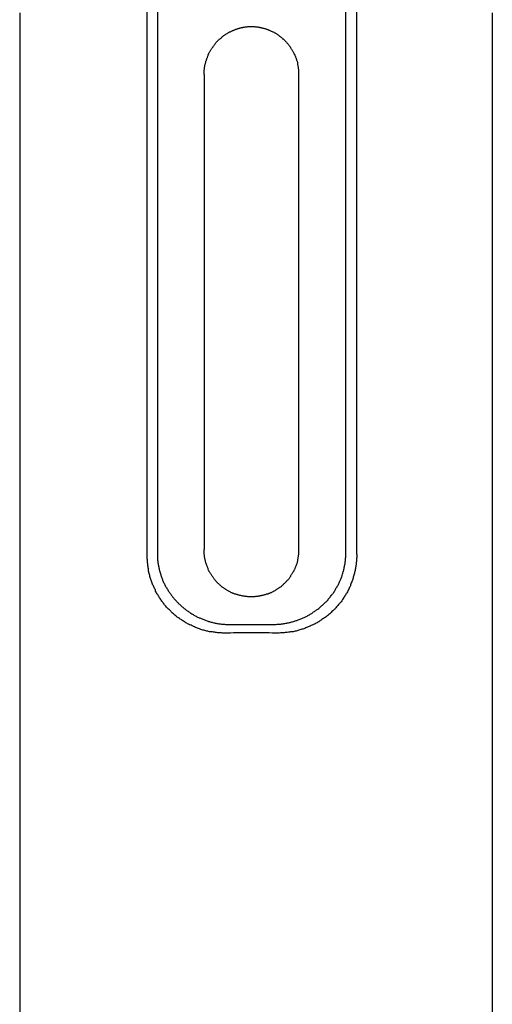
# Model space of a CAD drawing. Units: inches. Extents: x -84 to 88, y -6 to 113.
# Drawn here: x 5 to 15, y 29 to 49 of the extents above; entities that cross this region are included whole.
import ezdxf

# ---------------------------------------------------------------- set-up
doc = ezdxf.new("R2010")
doc.units = ezdxf.units.IN
doc.header["$MEASUREMENT"] = 0

# ---------------------------------------------------------------- blocks, each defined once
blk = doc.blocks.new('PeakFlow C front')
for p, q in [((6.754, 39.255), (6.754, 51.191)), ((6.976, 51.218), (6.976, 39.268)), ((10.945, 39.268), (10.945, 51.224)), ((11.174, 39.262), (11.174, 51.224)), ((4.069, 50.679), (4.069, 3.73)), ((14.034, 3.73), (14.034, 50.679)), ((8.416, 50.229), (8.429, 50.235)), ((8.429, 50.235), (8.442, 50.242)), ((8.442, 50.242), (8.449, 50.249)), ((8.449, 50.249), (8.463, 50.256)), ((8.463, 50.256), (8.469, 50.262)), ((8.469, 50.262), (8.483, 50.269)), ((8.483, 50.269), (8.49, 50.276)), ((8.49, 50.276), (8.503, 50.282)), ((8.503, 50.282), (8.516, 50.282)), ((8.516, 50.282), (8.523, 50.289)), ((8.523, 50.289), (8.537, 50.296)), ((8.537, 50.296), (8.55, 50.303)), ((8.55, 50.303), (8.557, 50.309)), ((8.557, 50.309), (8.57, 50.309)), ((8.57, 50.309), (8.584, 50.316)), ((8.584, 50.316), (8.59, 50.323)), ((8.59, 50.323), (8.604, 50.323)), ((8.604, 50.323), (8.617, 50.33)), ((8.617, 50.33), (8.624, 50.336)), ((8.624, 50.336), (8.638, 50.336)), ((8.638, 50.336), (8.651, 50.343)), ((8.651, 50.343), (8.664, 50.343)), ((8.664, 50.343), (8.671, 50.35)), ((8.671, 50.35), (8.685, 50.35)), ((8.685, 50.35), (8.698, 50.356)), ((8.698, 50.356), (8.712, 50.356)), ((8.712, 50.356), (8.718, 50.363)), ((8.718, 50.363), (8.732, 50.363)), ((8.732, 50.363), (8.745, 50.37)), ((8.745, 50.37), (8.759, 50.37)), ((8.759, 50.37), (8.772, 50.37)), ((8.772, 50.37), (8.779, 50.377)), ((8.779, 50.377), (8.792, 50.377)), ((8.792, 50.377), (8.806, 50.377)), ((8.806, 50.377), (8.819, 50.383)), ((8.819, 50.383), (8.833, 50.383)), ((8.833, 50.383), (8.839, 50.383)), ((8.839, 50.383), (8.853, 50.383)), ((8.853, 50.383), (8.866, 50.383)), ((8.866, 50.383), (8.88, 50.39)), ((8.88, 50.39), (8.893, 50.39)), ((8.893, 50.39), (8.9, 50.39)), ((8.9, 50.39), (8.913, 50.39)), ((8.913, 50.39), (8.927, 50.39)), ((8.927, 50.39), (8.94, 50.39)), ((8.94, 50.39), (8.954, 50.39)), ((8.954, 50.39), (8.967, 50.39)), ((8.967, 50.39), (8.974, 50.39)), ((8.974, 50.39), (8.987, 50.39)), ((8.987, 50.39), (9.001, 50.39)), ((9.001, 50.39), (9.014, 50.39)), ((9.014, 50.39), (9.028, 50.39)), ((9.028, 50.39), (9.041, 50.383)), ((9.041, 50.383), (9.048, 50.383)), ((9.048, 50.383), (9.061, 50.383)), ((9.061, 50.383), (9.075, 50.383)), ((9.075, 50.383), (9.088, 50.383)), ((9.088, 50.383), (9.102, 50.377)), ((9.102, 50.377), (9.109, 50.377)), ((9.109, 50.377), (9.122, 50.377)), ((9.122, 50.377), (9.135, 50.37)), ((9.135, 50.37), (9.149, 50.37)), ((9.149, 50.37), (9.162, 50.37)), ((9.162, 50.37), (9.169, 50.363)), ((9.169, 50.363), (9.183, 50.363)), ((9.183, 50.363), (9.196, 50.356)), ((9.196, 50.356), (9.209, 50.356)), ((9.209, 50.356), (9.216, 50.356)), ((9.216, 50.356), (9.23, 50.35)), ((9.23, 50.35), (9.243, 50.35)), ((9.243, 50.35), (9.257, 50.343)), ((9.257, 50.343), (9.263, 50.336)), ((9.263, 50.336), (9.277, 50.336)), ((9.277, 50.336), (9.29, 50.33)), ((9.29, 50.33), (9.304, 50.33)), ((9.304, 50.33), (9.31, 50.323)), ((9.31, 50.323), (9.324, 50.316)), ((9.324, 50.316), (9.337, 50.316)), ((9.337, 50.316), (9.344, 50.309)), ((9.344, 50.309), (9.357, 50.303)), ((9.357, 50.303), (9.371, 50.296)), ((9.371, 50.296), (9.378, 50.296)), ((9.378, 50.296), (9.391, 50.289)), ((9.391, 50.289), (9.405, 50.282)), ((9.405, 50.282), (9.411, 50.276)), ((9.411, 50.276), (9.425, 50.269)), ((9.425, 50.269), (9.431, 50.262)), ((9.431, 50.262), (9.445, 50.256)), ((9.445, 50.256), (9.458, 50.256)), ((9.458, 50.256), (9.465, 50.249)), ((9.465, 50.249), (9.479, 50.242)), ((9.479, 50.242), (9.485, 50.235)), ((9.485, 50.235), (9.499, 50.229)), ((8.18, 50.02), (8.187, 50.027)), ((8.187, 50.027), (8.2, 50.034)), ((8.2, 50.034), (8.207, 50.047)), ((8.207, 50.047), (8.214, 50.054)), ((8.214, 50.054), (8.22, 50.067)), ((8.22, 50.067), (8.227, 50.074)), ((8.227, 50.074), (8.241, 50.081)), ((8.241, 50.081), (8.247, 50.094)), ((8.247, 50.094), (8.254, 50.101)), ((8.254, 50.101), (8.267, 50.108)), ((8.267, 50.108), (8.274, 50.114)), ((8.274, 50.114), (8.281, 50.128)), ((8.281, 50.128), (8.294, 50.134)), ((8.294, 50.134), (8.301, 50.141)), ((8.301, 50.141), (8.308, 50.148)), ((8.308, 50.148), (8.321, 50.155)), ((8.321, 50.155), (8.328, 50.168)), ((8.328, 50.168), (8.342, 50.175)), ((8.342, 50.175), (8.348, 50.182)), ((8.348, 50.182), (8.355, 50.188)), ((8.355, 50.188), (8.368, 50.195)), ((8.368, 50.195), (8.375, 50.202)), ((8.375, 50.202), (8.389, 50.208)), ((8.389, 50.208), (8.395, 50.215)), ((8.395, 50.215), (8.409, 50.222)), ((8.409, 50.222), (8.416, 50.229)), ((9.499, 50.229), (9.505, 50.222)), ((9.505, 50.222), (9.519, 50.215)), ((9.519, 50.215), (9.526, 50.208)), ((9.526, 50.208), (9.539, 50.195)), ((9.539, 50.195), (9.546, 50.188)), ((9.546, 50.188), (9.559, 50.182)), ((9.559, 50.182), (9.566, 50.175)), ((9.566, 50.175), (9.58, 50.168)), ((9.58, 50.168), (9.586, 50.161)), ((9.586, 50.161), (9.593, 50.155)), ((9.593, 50.155), (9.606, 50.148)), ((9.606, 50.148), (9.613, 50.134)), ((9.613, 50.134), (9.627, 50.128)), ((9.627, 50.128), (9.633, 50.121)), ((9.633, 50.121), (9.64, 50.114)), ((9.64, 50.114), (9.654, 50.101)), ((9.654, 50.101), (9.66, 50.094)), ((9.66, 50.094), (9.667, 50.087)), ((9.667, 50.087), (9.674, 50.074)), ((9.674, 50.074), (9.687, 50.067)), ((9.687, 50.067), (9.694, 50.06)), ((9.694, 50.06), (9.701, 50.047)), ((9.701, 50.047), (9.707, 50.04)), ((9.707, 50.04), (9.714, 50.034)), ((9.714, 50.034), (9.728, 50.02)), ((8.052, 49.811), (8.059, 49.818)), ((8.059, 49.832), (8.066, 49.845)), ((8.059, 49.818), (8.059, 49.832)), ((8.066, 49.845), (8.072, 49.852)), ((8.072, 49.852), (8.079, 49.865)), ((8.079, 49.865), (8.086, 49.872)), ((8.086, 49.872), (8.093, 49.885)), ((8.093, 49.885), (8.099, 49.899)), ((8.099, 49.899), (8.106, 49.906)), ((8.106, 49.906), (8.113, 49.919)), ((8.113, 49.919), (8.119, 49.926)), ((8.119, 49.926), (8.126, 49.939)), ((8.126, 49.939), (8.133, 49.946)), ((8.133, 49.946), (8.14, 49.96)), ((8.14, 49.96), (8.146, 49.966)), ((8.146, 49.966), (8.153, 49.98)), ((8.153, 49.98), (8.16, 49.986)), ((8.16, 49.986), (8.167, 50)), ((8.167, 50), (8.173, 50.007)), ((8.173, 50.007), (8.18, 50.02)), ((9.728, 50.02), (9.734, 50.013)), ((9.734, 50.013), (9.741, 50)), ((9.741, 50), (9.748, 49.993)), ((9.748, 49.993), (9.754, 49.98)), ((9.754, 49.98), (9.761, 49.973)), ((9.761, 49.973), (9.768, 49.96)), ((9.768, 49.96), (9.775, 49.953)), ((9.775, 49.953), (9.781, 49.939)), ((9.781, 49.939), (9.788, 49.933)), ((9.788, 49.933), (9.795, 49.919)), ((9.795, 49.919), (9.802, 49.912)), ((9.802, 49.912), (9.808, 49.899)), ((9.808, 49.899), (9.815, 49.892)), ((9.815, 49.892), (9.822, 49.879)), ((9.822, 49.879), (9.828, 49.865)), ((9.828, 49.865), (9.835, 49.859)), ((9.835, 49.859), (9.842, 49.845)), ((9.842, 49.845), (9.849, 49.832)), ((9.849, 49.832), (9.849, 49.825)), ((9.849, 49.825), (9.855, 49.811)), ((7.978, 49.596), (7.985, 49.61)), ((7.985, 49.623), (7.992, 49.637)), ((7.985, 49.61), (7.985, 49.623)), ((7.992, 49.657), (7.998, 49.67)), ((7.992, 49.65), (7.992, 49.657)), ((7.992, 49.637), (7.992, 49.65)), ((7.998, 49.67), (8.005, 49.684)), ((8.005, 49.697), (8.012, 49.704)), ((8.005, 49.684), (8.005, 49.697)), ((8.012, 49.717), (8.019, 49.731)), ((8.012, 49.704), (8.012, 49.717)), ((8.019, 49.731), (8.025, 49.737)), ((8.025, 49.751), (8.032, 49.764)), ((8.025, 49.737), (8.025, 49.751)), ((8.032, 49.764), (8.039, 49.778)), ((8.039, 49.785), (8.045, 49.798)), ((8.039, 49.778), (8.039, 49.785)), ((8.045, 49.798), (8.052, 49.811)), ((9.855, 49.811), (9.862, 49.805)), ((9.862, 49.805), (9.869, 49.791)), ((9.869, 49.791), (9.869, 49.778)), ((9.869, 49.778), (9.876, 49.764)), ((9.876, 49.764), (9.882, 49.758)), ((9.882, 49.758), (9.882, 49.744)), ((9.882, 49.744), (9.889, 49.731)), ((9.889, 49.731), (9.896, 49.724)), ((9.896, 49.724), (9.896, 49.711)), ((9.896, 49.711), (9.902, 49.697)), ((9.902, 49.697), (9.902, 49.684)), ((9.902, 49.684), (9.909, 49.677)), ((9.909, 49.677), (9.916, 49.663)), ((9.916, 49.663), (9.916, 49.65)), ((9.916, 49.65), (9.923, 49.637)), ((9.923, 49.637), (9.923, 49.63)), ((9.923, 49.63), (9.923, 49.616)), ((9.923, 49.616), (9.929, 49.603)), ((7.958, 49.475), (7.965, 49.489)), ((7.958, 49.468), (7.958, 49.475)), ((7.958, 49.455), (7.958, 49.468)), ((7.958, 49.441), (7.958, 49.455)), ((7.958, 49.428), (7.958, 49.441)), ((7.958, 49.415), (7.958, 49.428)), ((7.958, 49.401), (7.958, 49.415)), ((7.958, 49.394), (7.958, 49.401)), ((7.965, 49.536), (7.971, 49.549)), ((7.965, 49.529), (7.965, 49.536)), ((7.965, 49.515), (7.965, 49.529)), ((7.965, 49.502), (7.965, 49.515)), ((7.965, 49.489), (7.965, 49.502)), ((7.971, 49.576), (7.978, 49.589)), ((7.971, 49.563), (7.971, 49.576)), ((7.971, 49.549), (7.971, 49.563)), ((7.978, 49.589), (7.978, 49.596)), ((9.929, 49.603), (9.929, 49.589)), ((9.929, 49.589), (9.936, 49.576)), ((9.936, 49.576), (9.936, 49.569)), ((9.936, 49.569), (9.936, 49.556)), ((9.936, 49.556), (9.943, 49.542)), ((9.943, 49.542), (9.943, 49.529)), ((9.943, 49.529), (9.943, 49.515)), ((9.943, 49.515), (9.943, 49.509)), ((9.943, 49.509), (9.95, 49.495)), ((9.95, 49.495), (9.95, 49.482)), ((9.95, 49.482), (9.95, 49.468)), ((9.95, 49.468), (9.95, 49.455)), ((9.95, 49.455), (9.95, 49.448)), ((9.95, 49.448), (9.95, 49.435)), ((9.95, 49.435), (9.95, 49.421)), ((9.95, 49.421), (9.95, 49.408)), ((9.95, 49.408), (9.95, 49.394)), ((7.951, 49.381), (7.958, 49.381)), ((7.958, 49.381), (7.958, 49.394)), ((7.958, 49.381), (7.958, 39.363)), ((9.95, 49.394), (9.95, 49.381)), ((9.95, 49.381), (9.95, 39.363)), ((6.754, 39.235), (6.754, 39.255)), ((6.754, 39.214), (6.754, 39.235)), ((6.976, 39.268), (6.976, 39.248)), ((6.976, 39.248), (6.976, 39.228)), ((7.958, 39.349), (7.958, 39.363)), ((7.958, 39.336), (7.958, 39.349)), ((7.958, 39.322), (7.958, 39.336)), ((7.958, 39.315), (7.958, 39.322)), ((7.958, 39.302), (7.958, 39.315)), ((7.958, 39.289), (7.958, 39.302)), ((7.958, 39.275), (7.958, 39.289)), ((7.958, 39.262), (7.958, 39.275)), ((7.965, 39.248), (7.958, 39.262)), ((7.965, 39.241), (7.965, 39.248)), ((7.965, 39.228), (7.965, 39.241)), ((9.95, 39.255), (9.943, 39.241)), ((9.943, 39.241), (9.943, 39.228)), ((9.95, 39.363), (9.95, 39.349)), ((9.95, 39.349), (9.95, 39.336)), ((9.95, 39.336), (9.95, 39.329)), ((9.95, 39.329), (9.95, 39.315)), ((9.95, 39.315), (9.95, 39.302)), ((9.95, 39.302), (9.95, 39.289)), ((9.95, 39.289), (9.95, 39.275)), ((9.95, 39.275), (9.95, 39.268)), ((9.95, 39.268), (9.95, 39.255)), ((10.945, 39.255), (10.945, 39.268)), ((10.945, 39.235), (10.945, 39.255)), ((10.945, 39.214), (10.945, 39.235)), ((11.174, 39.262), (11.174, 39.241)), ((11.174, 39.241), (11.174, 39.214)), ((6.754, 39.194), (6.754, 39.214)), ((6.754, 39.167), (6.754, 39.194)), ((6.76, 39.147), (6.754, 39.167)), ((6.76, 39.127), (6.76, 39.147)), ((6.76, 39.107), (6.76, 39.127)), ((6.76, 39.087), (6.76, 39.107)), ((6.767, 39.066), (6.76, 39.087)), ((6.767, 39.046), (6.767, 39.066)), ((6.767, 39.019), (6.767, 39.046)), ((6.976, 39.228), (6.976, 39.214)), ((6.976, 39.214), (6.976, 39.194)), ((6.976, 39.194), (6.976, 39.174)), ((6.976, 39.174), (6.976, 39.161)), ((6.976, 39.161), (6.976, 39.14)), ((6.976, 39.14), (6.982, 39.12)), ((6.982, 39.12), (6.982, 39.1)), ((6.982, 39.1), (6.982, 39.087)), ((6.982, 39.087), (6.989, 39.066)), ((6.989, 39.066), (6.989, 39.046)), ((6.989, 39.046), (6.996, 39.033)), ((6.996, 39.033), (6.996, 39.013)), ((7.965, 39.214), (7.965, 39.228)), ((7.965, 39.201), (7.965, 39.214)), ((7.971, 39.188), (7.965, 39.201)), ((7.971, 39.181), (7.971, 39.188)), ((7.971, 39.167), (7.971, 39.181)), ((7.978, 39.154), (7.971, 39.167)), ((7.978, 39.14), (7.978, 39.154)), ((7.985, 39.127), (7.978, 39.14)), ((7.985, 39.12), (7.985, 39.127)), ((7.985, 39.107), (7.985, 39.12)), ((7.992, 39.093), (7.985, 39.107)), ((7.992, 39.08), (7.992, 39.093)), ((7.998, 39.073), (7.992, 39.08)), ((8.005, 39.06), (7.998, 39.073)), ((8.005, 39.046), (8.005, 39.06)), ((8.012, 39.04), (8.005, 39.046)), ((8.012, 39.026), (8.012, 39.04)), ((8.019, 39.013), (8.012, 39.026)), ((9.896, 39.026), (9.889, 39.013)), ((9.902, 39.053), (9.896, 39.04)), ((9.896, 39.04), (9.896, 39.026)), ((9.909, 39.073), (9.902, 39.06)), ((9.902, 39.06), (9.902, 39.053)), ((9.916, 39.087), (9.909, 39.073)), ((9.923, 39.12), (9.916, 39.107)), ((9.916, 39.107), (9.916, 39.093)), ((9.916, 39.093), (9.916, 39.087)), ((9.929, 39.147), (9.923, 39.134)), ((9.923, 39.134), (9.923, 39.12)), ((9.936, 39.167), (9.929, 39.154)), ((9.929, 39.154), (9.929, 39.147)), ((9.943, 39.208), (9.936, 39.194)), ((9.936, 39.194), (9.936, 39.181)), ((9.936, 39.181), (9.936, 39.167)), ((9.943, 39.228), (9.943, 39.214)), ((9.943, 39.214), (9.943, 39.208)), ((10.918, 39.019), (10.925, 39.04)), ((10.925, 39.053), (10.932, 39.073)), ((10.925, 39.04), (10.925, 39.053)), ((10.932, 39.107), (10.939, 39.127)), ((10.932, 39.093), (10.932, 39.107)), ((10.932, 39.073), (10.932, 39.093)), ((10.939, 39.181), (10.945, 39.201)), ((10.939, 39.161), (10.939, 39.181)), ((10.939, 39.147), (10.939, 39.161)), ((10.939, 39.127), (10.939, 39.147)), ((10.945, 39.201), (10.945, 39.214)), ((11.161, 39.046), (11.154, 39.026)), ((11.154, 39.026), (11.154, 39.006)), ((11.167, 39.114), (11.161, 39.093)), ((11.161, 39.093), (11.161, 39.066)), ((11.161, 39.066), (11.161, 39.046)), ((11.174, 39.194), (11.167, 39.174)), ((11.167, 39.174), (11.167, 39.154)), ((11.167, 39.154), (11.167, 39.134)), ((11.167, 39.134), (11.167, 39.114)), ((11.174, 39.214), (11.174, 39.194)), ((6.774, 38.999), (6.767, 39.019)), ((6.774, 38.979), (6.774, 38.999)), ((6.781, 38.959), (6.774, 38.979)), ((6.781, 38.939), (6.781, 38.959)), ((6.787, 38.918), (6.781, 38.939)), ((6.787, 38.905), (6.787, 38.918)), ((6.794, 38.898), (6.787, 38.905)), ((6.794, 38.878), (6.794, 38.898)), ((6.801, 38.858), (6.794, 38.878)), ((6.807, 38.838), (6.801, 38.858)), ((6.814, 38.818), (6.807, 38.838)), ((6.814, 38.797), (6.814, 38.818)), ((6.996, 39.013), (7.003, 38.992)), ((7.003, 38.992), (7.003, 38.979)), ((7.003, 38.979), (7.009, 38.959)), ((7.009, 38.959), (7.009, 38.939)), ((7.009, 38.939), (7.016, 38.925)), ((7.016, 38.925), (7.023, 38.905)), ((7.023, 38.905), (7.023, 38.892)), ((7.023, 38.892), (7.03, 38.871)), ((7.03, 38.871), (7.036, 38.858)), ((7.036, 38.858), (7.043, 38.838)), ((7.043, 38.838), (7.043, 38.818)), ((7.043, 38.818), (7.05, 38.804)), ((8.025, 38.999), (8.019, 39.013)), ((8.025, 38.992), (8.025, 38.999)), ((8.032, 38.979), (8.025, 38.992)), ((8.039, 38.966), (8.032, 38.979)), ((8.039, 38.959), (8.039, 38.966)), ((8.045, 38.945), (8.039, 38.959)), ((8.052, 38.932), (8.045, 38.945)), ((8.059, 38.925), (8.052, 38.932)), ((8.059, 38.912), (8.059, 38.925)), ((8.066, 38.905), (8.059, 38.912)), ((8.072, 38.892), (8.066, 38.905)), ((8.079, 38.878), (8.072, 38.892)), ((8.086, 38.871), (8.079, 38.878)), ((8.093, 38.858), (8.086, 38.871)), ((8.099, 38.851), (8.093, 38.858)), ((8.106, 38.838), (8.099, 38.851)), ((8.113, 38.831), (8.106, 38.838)), ((8.119, 38.818), (8.113, 38.831)), ((8.126, 38.804), (8.119, 38.818)), ((9.788, 38.818), (9.781, 38.811)), ((9.795, 38.831), (9.788, 38.818)), ((9.802, 38.838), (9.795, 38.831)), ((9.808, 38.851), (9.802, 38.838)), ((9.815, 38.858), (9.808, 38.851)), ((9.822, 38.871), (9.815, 38.858)), ((9.828, 38.885), (9.822, 38.871)), ((9.835, 38.892), (9.828, 38.885)), ((9.842, 38.905), (9.835, 38.892)), ((9.849, 38.912), (9.842, 38.905)), ((9.855, 38.939), (9.849, 38.925)), ((9.849, 38.925), (9.849, 38.912)), ((9.862, 38.945), (9.855, 38.939)), ((9.869, 38.959), (9.862, 38.945)), ((9.876, 38.979), (9.869, 38.972)), ((9.869, 38.972), (9.869, 38.959)), ((9.882, 38.992), (9.876, 38.979)), ((9.889, 39.013), (9.882, 39.006)), ((9.882, 39.006), (9.882, 38.992)), ((10.865, 38.811), (10.871, 38.831)), ((10.871, 38.831), (10.878, 38.844)), ((10.878, 38.844), (10.885, 38.865)), ((10.885, 38.878), (10.892, 38.898)), ((10.885, 38.865), (10.885, 38.878)), ((10.892, 38.898), (10.898, 38.918)), ((10.898, 38.918), (10.905, 38.932)), ((10.905, 38.952), (10.912, 38.966)), ((10.905, 38.932), (10.905, 38.952)), ((10.912, 38.986), (10.918, 39.006)), ((10.912, 38.966), (10.912, 38.986)), ((10.918, 39.006), (10.918, 39.019)), ((11.114, 38.824), (11.107, 38.804)), ((11.12, 38.844), (11.114, 38.824)), ((11.127, 38.865), (11.12, 38.844)), ((11.134, 38.905), (11.127, 38.885)), ((11.127, 38.885), (11.127, 38.865)), ((11.14, 38.925), (11.134, 38.905)), ((11.147, 38.966), (11.14, 38.945)), ((11.14, 38.945), (11.14, 38.925)), ((11.154, 39.006), (11.147, 38.986)), ((11.147, 38.986), (11.147, 38.966)), ((6.821, 38.777), (6.814, 38.797)), ((6.828, 38.757), (6.821, 38.777)), ((6.834, 38.737), (6.828, 38.757)), ((6.841, 38.717), (6.834, 38.737)), ((6.848, 38.696), (6.841, 38.717)), ((6.855, 38.676), (6.848, 38.696)), ((6.861, 38.656), (6.855, 38.676)), ((6.868, 38.636), (6.861, 38.656)), ((6.875, 38.616), (6.868, 38.636)), ((6.888, 38.602), (6.875, 38.616)), ((7.05, 38.804), (7.056, 38.784)), ((7.056, 38.784), (7.063, 38.77)), ((7.063, 38.77), (7.07, 38.75)), ((7.07, 38.75), (7.077, 38.737)), ((7.077, 38.737), (7.083, 38.717)), ((7.083, 38.717), (7.09, 38.703)), ((7.09, 38.703), (7.097, 38.683)), ((7.097, 38.683), (7.104, 38.67)), ((7.104, 38.67), (7.117, 38.656)), ((7.117, 38.656), (7.124, 38.636)), ((7.124, 38.636), (7.13, 38.622)), ((7.13, 38.622), (7.137, 38.602)), ((8.133, 38.797), (8.126, 38.804)), ((8.14, 38.791), (8.133, 38.797)), ((8.146, 38.777), (8.14, 38.791)), ((8.153, 38.77), (8.146, 38.777)), ((8.16, 38.757), (8.153, 38.77)), ((8.167, 38.75), (8.16, 38.757)), ((8.173, 38.737), (8.167, 38.75)), ((8.18, 38.73), (8.173, 38.737)), ((8.187, 38.717), (8.18, 38.73)), ((8.2, 38.71), (8.187, 38.717)), ((8.207, 38.703), (8.2, 38.71)), ((8.214, 38.69), (8.207, 38.703)), ((8.22, 38.683), (8.214, 38.69)), ((8.227, 38.676), (8.22, 38.683)), ((8.241, 38.663), (8.227, 38.676)), ((8.247, 38.656), (8.241, 38.663)), ((8.254, 38.649), (8.247, 38.656)), ((8.267, 38.643), (8.254, 38.649)), ((8.274, 38.629), (8.267, 38.643)), ((8.281, 38.622), (8.274, 38.629)), ((8.294, 38.616), (8.281, 38.622)), ((8.301, 38.609), (8.294, 38.616)), ((8.308, 38.602), (8.301, 38.609)), ((9.606, 38.609), (9.593, 38.602)), ((9.613, 38.616), (9.606, 38.609)), ((9.627, 38.622), (9.613, 38.616)), ((9.633, 38.636), (9.627, 38.622)), ((9.64, 38.643), (9.633, 38.636)), ((9.654, 38.649), (9.64, 38.643)), ((9.66, 38.656), (9.654, 38.649)), ((9.667, 38.67), (9.66, 38.656)), ((9.674, 38.676), (9.667, 38.67)), ((9.687, 38.683), (9.674, 38.676)), ((9.694, 38.696), (9.687, 38.683)), ((9.701, 38.703), (9.694, 38.696)), ((9.707, 38.71), (9.701, 38.703)), ((9.714, 38.723), (9.707, 38.71)), ((9.728, 38.73), (9.714, 38.723)), ((9.734, 38.737), (9.728, 38.73)), ((9.741, 38.75), (9.734, 38.737)), ((9.748, 38.757), (9.741, 38.75)), ((9.754, 38.77), (9.748, 38.757)), ((9.761, 38.777), (9.754, 38.77)), ((9.768, 38.791), (9.761, 38.777)), ((9.775, 38.797), (9.768, 38.791)), ((9.781, 38.811), (9.775, 38.797)), ((10.77, 38.602), (10.784, 38.616)), ((10.784, 38.616), (10.791, 38.629)), ((10.791, 38.629), (10.797, 38.649)), ((10.797, 38.649), (10.804, 38.663)), ((10.804, 38.663), (10.811, 38.683)), ((10.811, 38.683), (10.818, 38.696)), ((10.818, 38.696), (10.824, 38.71)), ((10.824, 38.71), (10.831, 38.73)), ((10.831, 38.73), (10.838, 38.744)), ((10.838, 38.744), (10.844, 38.764)), ((10.844, 38.764), (10.851, 38.777)), ((10.851, 38.777), (10.858, 38.797)), ((10.858, 38.797), (10.865, 38.811)), ((11.046, 38.622), (11.04, 38.602)), ((11.053, 38.643), (11.046, 38.622)), ((11.06, 38.663), (11.053, 38.643)), ((11.073, 38.683), (11.06, 38.663)), ((11.08, 38.703), (11.073, 38.683)), ((11.087, 38.723), (11.08, 38.703)), ((11.093, 38.744), (11.087, 38.723)), ((11.1, 38.764), (11.093, 38.744)), ((11.107, 38.804), (11.1, 38.784)), ((11.1, 38.784), (11.1, 38.764)), ((6.895, 38.582), (6.888, 38.602)), ((6.902, 38.562), (6.895, 38.582)), ((6.908, 38.542), (6.902, 38.562)), ((6.922, 38.528), (6.908, 38.542)), ((6.929, 38.508), (6.922, 38.528)), ((6.935, 38.488), (6.929, 38.508)), ((6.949, 38.468), (6.935, 38.488)), ((6.955, 38.454), (6.949, 38.468)), ((6.969, 38.434), (6.955, 38.454)), ((6.976, 38.414), (6.969, 38.434)), ((6.989, 38.4), (6.976, 38.414)), ((6.996, 38.38), (6.989, 38.4)), ((7.137, 38.602), (7.144, 38.589)), ((7.144, 38.589), (7.157, 38.575)), ((7.157, 38.575), (7.164, 38.562)), ((7.164, 38.562), (7.171, 38.542)), ((7.171, 38.542), (7.184, 38.528)), ((7.184, 38.528), (7.191, 38.515)), ((7.191, 38.515), (7.198, 38.495)), ((7.198, 38.495), (7.211, 38.481)), ((7.211, 38.481), (7.218, 38.468)), ((7.218, 38.468), (7.231, 38.454)), ((7.231, 38.454), (7.238, 38.441)), ((7.238, 38.441), (7.252, 38.421)), ((7.252, 38.421), (7.265, 38.407)), ((7.265, 38.407), (7.272, 38.394)), ((8.321, 38.589), (8.308, 38.602)), ((8.328, 38.582), (8.321, 38.589)), ((8.335, 38.575), (8.328, 38.582)), ((8.348, 38.569), (8.335, 38.575)), ((8.355, 38.562), (8.348, 38.569)), ((8.368, 38.555), (8.355, 38.562)), ((8.375, 38.548), (8.368, 38.555)), ((8.389, 38.542), (8.375, 38.548)), ((8.395, 38.535), (8.389, 38.542)), ((8.409, 38.528), (8.395, 38.535)), ((8.416, 38.521), (8.409, 38.528)), ((8.429, 38.515), (8.416, 38.521)), ((8.436, 38.508), (8.429, 38.515)), ((8.449, 38.501), (8.436, 38.508)), ((8.463, 38.495), (8.449, 38.501)), ((8.469, 38.488), (8.463, 38.495)), ((8.483, 38.481), (8.469, 38.488)), ((8.49, 38.481), (8.483, 38.481)), ((8.503, 38.474), (8.49, 38.481)), ((8.516, 38.468), (8.503, 38.474)), ((8.523, 38.461), (8.516, 38.468)), ((8.537, 38.454), (8.523, 38.461)), ((8.55, 38.454), (8.537, 38.454)), ((8.557, 38.447), (8.55, 38.454)), ((8.57, 38.441), (8.557, 38.447)), ((8.584, 38.441), (8.57, 38.441)), ((8.59, 38.434), (8.584, 38.441)), ((8.604, 38.427), (8.59, 38.434)), ((8.617, 38.427), (8.604, 38.427)), ((8.624, 38.421), (8.617, 38.427)), ((8.638, 38.414), (8.624, 38.421)), ((8.651, 38.414), (8.638, 38.414)), ((8.664, 38.407), (8.651, 38.414)), ((8.671, 38.407), (8.664, 38.407)), ((8.685, 38.4), (8.671, 38.407)), ((8.698, 38.4), (8.685, 38.4)), ((8.712, 38.394), (8.698, 38.4)), ((9.209, 38.4), (9.196, 38.394)), ((9.216, 38.4), (9.209, 38.4)), ((9.23, 38.407), (9.216, 38.4)), ((9.243, 38.407), (9.23, 38.407)), ((9.257, 38.414), (9.243, 38.407)), ((9.263, 38.421), (9.257, 38.414)), ((9.277, 38.421), (9.263, 38.421)), ((9.29, 38.427), (9.277, 38.421)), ((9.304, 38.427), (9.29, 38.427)), ((9.31, 38.434), (9.304, 38.427)), ((9.324, 38.441), (9.31, 38.434)), ((9.337, 38.441), (9.324, 38.441)), ((9.344, 38.447), (9.337, 38.441)), ((9.357, 38.454), (9.344, 38.447)), ((9.371, 38.454), (9.357, 38.454)), ((9.378, 38.461), (9.371, 38.454)), ((9.391, 38.468), (9.378, 38.461)), ((9.405, 38.474), (9.391, 38.468)), ((9.411, 38.481), (9.405, 38.474)), ((9.425, 38.488), (9.411, 38.481)), ((9.431, 38.488), (9.425, 38.488)), ((9.445, 38.495), (9.431, 38.488)), ((9.458, 38.501), (9.445, 38.495)), ((9.465, 38.508), (9.458, 38.501)), ((9.479, 38.515), (9.465, 38.508)), ((9.485, 38.521), (9.479, 38.515)), ((9.499, 38.528), (9.485, 38.521)), ((9.505, 38.535), (9.499, 38.528)), ((9.519, 38.542), (9.505, 38.535)), ((9.526, 38.548), (9.519, 38.542)), ((9.539, 38.555), (9.526, 38.548)), ((9.546, 38.562), (9.539, 38.555)), ((9.559, 38.569), (9.546, 38.562)), ((9.566, 38.575), (9.559, 38.569)), ((9.58, 38.582), (9.566, 38.575)), ((9.586, 38.595), (9.58, 38.582)), ((9.593, 38.602), (9.586, 38.595)), ((10.636, 38.394), (10.649, 38.407)), ((10.649, 38.407), (10.656, 38.421)), ((10.656, 38.421), (10.669, 38.434)), ((10.669, 38.434), (10.676, 38.447)), ((10.676, 38.447), (10.69, 38.461)), ((10.69, 38.461), (10.696, 38.481)), ((10.696, 38.481), (10.71, 38.495)), ((10.71, 38.495), (10.717, 38.508)), ((10.717, 38.508), (10.73, 38.521)), ((10.73, 38.521), (10.737, 38.542)), ((10.737, 38.542), (10.743, 38.555)), ((10.743, 38.555), (10.757, 38.569)), ((10.757, 38.569), (10.764, 38.582)), ((10.764, 38.582), (10.77, 38.602)), ((10.939, 38.4), (10.925, 38.387)), ((10.945, 38.421), (10.939, 38.4)), ((10.959, 38.441), (10.945, 38.421)), ((10.966, 38.454), (10.959, 38.441)), ((10.979, 38.474), (10.966, 38.454)), ((10.986, 38.495), (10.979, 38.474)), ((10.992, 38.508), (10.986, 38.495)), ((11.006, 38.528), (10.992, 38.508)), ((11.013, 38.548), (11.006, 38.528)), ((11.019, 38.569), (11.013, 38.548)), ((11.033, 38.589), (11.019, 38.569)), ((11.04, 38.602), (11.033, 38.589)), ((7.009, 38.367), (6.996, 38.38)), ((7.016, 38.347), (7.009, 38.367)), ((7.03, 38.333), (7.016, 38.347)), ((7.043, 38.313), (7.03, 38.333)), ((7.05, 38.299), (7.043, 38.313)), ((7.063, 38.279), (7.05, 38.299)), ((7.077, 38.266), (7.063, 38.279)), ((7.09, 38.246), (7.077, 38.266)), ((7.104, 38.232), (7.09, 38.246)), ((7.117, 38.212), (7.104, 38.232)), ((7.124, 38.199), (7.117, 38.212)), ((7.137, 38.185), (7.124, 38.199)), ((7.272, 38.394), (7.285, 38.38)), ((7.285, 38.38), (7.292, 38.367)), ((7.292, 38.367), (7.305, 38.353)), ((7.305, 38.353), (7.319, 38.34)), ((7.319, 38.34), (7.326, 38.326)), ((7.326, 38.326), (7.339, 38.313)), ((7.339, 38.313), (7.352, 38.299)), ((7.352, 38.299), (7.366, 38.286)), ((7.366, 38.286), (7.379, 38.273)), ((7.379, 38.273), (7.386, 38.259)), ((7.386, 38.259), (7.4, 38.246)), ((7.4, 38.246), (7.413, 38.232)), ((7.413, 38.232), (7.426, 38.219)), ((7.426, 38.219), (7.44, 38.212)), ((7.44, 38.212), (7.453, 38.199)), ((7.453, 38.199), (7.467, 38.185)), ((8.718, 38.394), (8.712, 38.394)), ((8.732, 38.394), (8.718, 38.394)), ((8.745, 38.387), (8.732, 38.394)), ((8.759, 38.387), (8.745, 38.387)), ((8.772, 38.38), (8.759, 38.387)), ((8.779, 38.38), (8.772, 38.38)), ((8.792, 38.38), (8.779, 38.38)), ((8.806, 38.38), (8.792, 38.38)), ((8.819, 38.373), (8.806, 38.38)), ((8.833, 38.373), (8.819, 38.373)), ((8.839, 38.373), (8.833, 38.373)), ((8.853, 38.373), (8.839, 38.373)), ((8.866, 38.373), (8.853, 38.373)), ((8.88, 38.367), (8.866, 38.373)), ((8.893, 38.367), (8.88, 38.367)), ((8.9, 38.367), (8.893, 38.367)), ((8.913, 38.367), (8.9, 38.367)), ((8.927, 38.367), (8.913, 38.367)), ((8.94, 38.367), (8.927, 38.367)), ((8.954, 38.367), (8.94, 38.367)), ((8.967, 38.367), (8.954, 38.367)), ((8.974, 38.367), (8.967, 38.367)), ((8.987, 38.367), (8.974, 38.367)), ((9.001, 38.367), (8.987, 38.367)), ((9.014, 38.367), (9.001, 38.367)), ((9.028, 38.367), (9.014, 38.367)), ((9.041, 38.373), (9.028, 38.367)), ((9.048, 38.373), (9.041, 38.373)), ((9.061, 38.373), (9.048, 38.373)), ((9.075, 38.373), (9.061, 38.373)), ((9.088, 38.373), (9.075, 38.373)), ((9.102, 38.38), (9.088, 38.373)), ((9.109, 38.38), (9.102, 38.38)), ((9.122, 38.38), (9.109, 38.38)), ((9.135, 38.387), (9.122, 38.38)), ((9.149, 38.387), (9.135, 38.387)), ((9.162, 38.387), (9.149, 38.387)), ((9.169, 38.394), (9.162, 38.387)), ((9.183, 38.394), (9.169, 38.394)), ((9.196, 38.394), (9.183, 38.394)), ((10.441, 38.185), (10.454, 38.192)), ((10.454, 38.192), (10.468, 38.205)), ((10.468, 38.205), (10.481, 38.219)), ((10.481, 38.219), (10.495, 38.232)), ((10.495, 38.232), (10.508, 38.246)), ((10.508, 38.246), (10.515, 38.259)), ((10.515, 38.259), (10.528, 38.266)), ((10.528, 38.266), (10.542, 38.279)), ((10.542, 38.279), (10.555, 38.293)), ((10.555, 38.293), (10.569, 38.306)), ((10.569, 38.306), (10.575, 38.32)), ((10.575, 38.32), (10.589, 38.333)), ((10.589, 38.333), (10.602, 38.347)), ((10.602, 38.347), (10.616, 38.36)), ((10.616, 38.36), (10.622, 38.373)), ((10.622, 38.373), (10.636, 38.394)), ((10.791, 38.205), (10.777, 38.185)), ((10.804, 38.219), (10.791, 38.205)), ((10.818, 38.232), (10.804, 38.219)), ((10.831, 38.252), (10.818, 38.232)), ((10.844, 38.266), (10.831, 38.252)), ((10.858, 38.286), (10.844, 38.266)), ((10.865, 38.299), (10.858, 38.286)), ((10.878, 38.313), (10.865, 38.299)), ((10.892, 38.333), (10.878, 38.313)), ((10.905, 38.353), (10.892, 38.333)), ((10.912, 38.367), (10.905, 38.353)), ((10.925, 38.387), (10.912, 38.367)), ((7.151, 38.172), (7.137, 38.185)), ((7.164, 38.151), (7.151, 38.172)), ((7.178, 38.138), (7.164, 38.151)), ((7.191, 38.125), (7.178, 38.138)), ((7.204, 38.111), (7.191, 38.125)), ((7.225, 38.091), (7.204, 38.111)), ((7.238, 38.077), (7.225, 38.091)), ((7.252, 38.064), (7.238, 38.077)), ((7.265, 38.051), (7.252, 38.064)), ((7.278, 38.037), (7.265, 38.051)), ((7.292, 38.024), (7.278, 38.037)), ((7.312, 38.01), (7.292, 38.024)), ((7.326, 37.997), (7.312, 38.01)), ((7.339, 37.983), (7.326, 37.997)), ((7.467, 38.185), (7.48, 38.172)), ((7.48, 38.172), (7.494, 38.158)), ((7.494, 38.158), (7.507, 38.151)), ((7.507, 38.151), (7.521, 38.138)), ((7.521, 38.138), (7.534, 38.125)), ((7.534, 38.125), (7.548, 38.118)), ((7.548, 38.118), (7.561, 38.104)), ((7.561, 38.104), (7.574, 38.091)), ((7.574, 38.091), (7.588, 38.084)), ((7.588, 38.084), (7.601, 38.071)), ((7.601, 38.071), (7.622, 38.064)), ((7.622, 38.064), (7.635, 38.051)), ((7.635, 38.051), (7.649, 38.044)), ((7.649, 38.044), (7.662, 38.03)), ((7.662, 38.03), (7.675, 38.024)), ((7.675, 38.024), (7.696, 38.01)), ((7.696, 38.01), (7.709, 38.003)), ((7.709, 38.003), (7.723, 37.997)), ((7.723, 37.997), (7.743, 37.983)), ((10.158, 37.983), (10.178, 37.99)), ((10.178, 37.99), (10.192, 38.003)), ((10.192, 38.003), (10.205, 38.01)), ((10.205, 38.01), (10.225, 38.017)), ((10.225, 38.017), (10.239, 38.03)), ((10.239, 38.03), (10.252, 38.037)), ((10.252, 38.037), (10.266, 38.051)), ((10.266, 38.051), (10.286, 38.057)), ((10.286, 38.057), (10.299, 38.071)), ((10.299, 38.071), (10.313, 38.077)), ((10.313, 38.077), (10.326, 38.091)), ((10.326, 38.091), (10.34, 38.104)), ((10.34, 38.104), (10.353, 38.111)), ((10.353, 38.111), (10.373, 38.125)), ((10.373, 38.125), (10.387, 38.138)), ((10.387, 38.138), (10.4, 38.145)), ((10.4, 38.145), (10.414, 38.158)), ((10.414, 38.158), (10.427, 38.172)), ((10.427, 38.172), (10.441, 38.185)), ((10.589, 37.997), (10.575, 37.983)), ((10.609, 38.01), (10.589, 37.997)), ((10.622, 38.024), (10.609, 38.01)), ((10.636, 38.037), (10.622, 38.024)), ((10.649, 38.057), (10.636, 38.037)), ((10.669, 38.071), (10.649, 38.057)), ((10.683, 38.084), (10.669, 38.071)), ((10.696, 38.098), (10.683, 38.084)), ((10.71, 38.111), (10.696, 38.098)), ((10.723, 38.125), (10.71, 38.111)), ((10.737, 38.138), (10.723, 38.125)), ((10.75, 38.158), (10.737, 38.138)), ((10.764, 38.172), (10.75, 38.158)), ((10.777, 38.185), (10.764, 38.172)), ((7.359, 37.97), (7.339, 37.983)), ((7.373, 37.956), (7.359, 37.97)), ((7.386, 37.943), (7.373, 37.956)), ((7.406, 37.936), (7.386, 37.943)), ((7.42, 37.923), (7.406, 37.936)), ((7.44, 37.909), (7.42, 37.923)), ((7.453, 37.896), (7.44, 37.909)), ((7.474, 37.889), (7.453, 37.896)), ((7.487, 37.876), (7.474, 37.889)), ((7.507, 37.862), (7.487, 37.876)), ((7.521, 37.855), (7.507, 37.862)), ((7.541, 37.842), (7.521, 37.855)), ((7.554, 37.835), (7.541, 37.842)), ((7.574, 37.822), (7.554, 37.835)), ((7.595, 37.815), (7.574, 37.822)), ((7.608, 37.802), (7.595, 37.815)), ((7.628, 37.795), (7.608, 37.802)), ((7.649, 37.781), (7.628, 37.795)), ((7.662, 37.775), (7.649, 37.781)), ((7.743, 37.983), (7.756, 37.976)), ((7.756, 37.976), (7.77, 37.97)), ((7.77, 37.97), (7.79, 37.963)), ((7.79, 37.963), (7.803, 37.95)), ((7.803, 37.95), (7.817, 37.943)), ((7.817, 37.943), (7.837, 37.936)), ((7.837, 37.936), (7.85, 37.929)), ((7.85, 37.929), (7.864, 37.923)), ((7.864, 37.923), (7.884, 37.916)), ((7.884, 37.916), (7.897, 37.909)), ((7.897, 37.909), (7.918, 37.902)), ((7.918, 37.902), (7.931, 37.896)), ((7.931, 37.896), (7.951, 37.889)), ((7.951, 37.889), (7.965, 37.882)), ((7.965, 37.882), (7.985, 37.876)), ((7.985, 37.876), (7.998, 37.869)), ((7.998, 37.869), (8.019, 37.862)), ((8.019, 37.862), (8.039, 37.855)), ((8.039, 37.855), (8.052, 37.849)), ((8.052, 37.849), (8.072, 37.849)), ((8.072, 37.849), (8.086, 37.842)), ((8.086, 37.842), (8.106, 37.835)), ((8.106, 37.835), (8.119, 37.835)), ((8.119, 37.835), (8.14, 37.828)), ((8.14, 37.828), (8.16, 37.822)), ((8.16, 37.822), (8.173, 37.822)), ((8.173, 37.822), (8.193, 37.815)), ((8.193, 37.815), (8.214, 37.815)), ((8.214, 37.815), (8.227, 37.808)), ((8.227, 37.808), (8.247, 37.808)), ((8.247, 37.808), (8.267, 37.802)), ((8.267, 37.802), (8.281, 37.802)), ((8.281, 37.802), (8.301, 37.802)), ((8.301, 37.802), (8.321, 37.795)), ((8.321, 37.795), (8.335, 37.795)), ((8.335, 37.795), (8.355, 37.795)), ((8.355, 37.795), (8.375, 37.795)), ((8.375, 37.795), (8.389, 37.795)), ((8.389, 37.795), (8.409, 37.788)), ((8.409, 37.788), (8.429, 37.788)), ((8.429, 37.788), (8.442, 37.788)), ((8.442, 37.788), (8.51, 37.788)), ((8.51, 37.788), (8.57, 37.788)), ((8.57, 37.788), (8.631, 37.788)), ((8.631, 37.788), (8.698, 37.788)), ((8.698, 37.788), (8.759, 37.788)), ((8.759, 37.788), (8.826, 37.788)), ((8.826, 37.788), (8.886, 37.788)), ((8.886, 37.788), (8.954, 37.788)), ((8.954, 37.788), (9.014, 37.788)), ((9.014, 37.788), (9.075, 37.788)), ((9.075, 37.788), (9.142, 37.788)), ((9.142, 37.788), (9.203, 37.788)), ((9.203, 37.788), (9.27, 37.788)), ((9.27, 37.788), (9.331, 37.788)), ((9.331, 37.788), (9.398, 37.788)), ((9.398, 37.788), (9.458, 37.788)), ((9.458, 37.788), (9.479, 37.788)), ((9.479, 37.788), (9.499, 37.795)), ((9.499, 37.795), (9.512, 37.795)), ((9.512, 37.795), (9.532, 37.795)), ((9.532, 37.795), (9.553, 37.795)), ((9.553, 37.795), (9.573, 37.795)), ((9.573, 37.795), (9.586, 37.802)), ((9.586, 37.802), (9.606, 37.802)), ((9.606, 37.802), (9.627, 37.802)), ((9.627, 37.802), (9.64, 37.808)), ((9.64, 37.808), (9.66, 37.808)), ((9.66, 37.808), (9.68, 37.815)), ((9.68, 37.815), (9.701, 37.815)), ((9.701, 37.815), (9.714, 37.822)), ((9.714, 37.822), (9.734, 37.822)), ((9.734, 37.822), (9.754, 37.828)), ((9.754, 37.828), (9.768, 37.828)), ((9.768, 37.828), (9.788, 37.835)), ((9.788, 37.835), (9.808, 37.842)), ((9.808, 37.842), (9.822, 37.842)), ((9.822, 37.842), (9.842, 37.849)), ((9.842, 37.849), (9.862, 37.855)), ((9.862, 37.855), (9.876, 37.862)), ((9.876, 37.862), (9.896, 37.869)), ((9.896, 37.869), (9.909, 37.869)), ((9.909, 37.869), (9.929, 37.876)), ((9.929, 37.876), (9.943, 37.882)), ((9.943, 37.882), (9.963, 37.889)), ((9.963, 37.889), (9.983, 37.896)), ((9.983, 37.896), (9.997, 37.902)), ((9.997, 37.902), (10.017, 37.909)), ((10.017, 37.909), (10.03, 37.916)), ((10.03, 37.916), (10.044, 37.929)), ((10.044, 37.929), (10.064, 37.936)), ((10.064, 37.936), (10.077, 37.943)), ((10.077, 37.943), (10.098, 37.95)), ((10.098, 37.95), (10.111, 37.956)), ((10.111, 37.956), (10.131, 37.963)), ((10.131, 37.963), (10.145, 37.976)), ((10.145, 37.976), (10.158, 37.983)), ((10.266, 37.788), (10.246, 37.775)), ((10.286, 37.795), (10.266, 37.788)), ((10.299, 37.802), (10.286, 37.795)), ((10.32, 37.815), (10.299, 37.802)), ((10.34, 37.822), (10.32, 37.815)), ((10.353, 37.835), (10.34, 37.822)), ((10.373, 37.842), (10.353, 37.835)), ((10.394, 37.855), (10.373, 37.842)), ((10.407, 37.869), (10.394, 37.855)), ((10.427, 37.876), (10.407, 37.869)), ((10.441, 37.889), (10.427, 37.876)), ((10.461, 37.902), (10.441, 37.889)), ((10.474, 37.909), (10.461, 37.902)), ((10.495, 37.923), (10.474, 37.909)), ((10.508, 37.936), (10.495, 37.923)), ((10.528, 37.95), (10.508, 37.936)), ((10.542, 37.963), (10.528, 37.95)), ((10.562, 37.976), (10.542, 37.963)), ((10.575, 37.983), (10.562, 37.976)), ((7.682, 37.768), (7.662, 37.775)), ((7.702, 37.754), (7.682, 37.768)), ((7.723, 37.748), (7.702, 37.754)), ((7.736, 37.741), (7.723, 37.748)), ((7.756, 37.734), (7.736, 37.741)), ((7.776, 37.721), (7.756, 37.734)), ((7.797, 37.714), (7.776, 37.721)), ((7.817, 37.707), (7.797, 37.714)), ((7.837, 37.701), (7.817, 37.707)), ((7.857, 37.694), (7.837, 37.701)), ((7.871, 37.687), (7.857, 37.694)), ((7.891, 37.68), (7.871, 37.687)), ((7.911, 37.674), (7.891, 37.68)), ((7.931, 37.667), (7.911, 37.674)), ((7.951, 37.667), (7.931, 37.667)), ((7.971, 37.66), (7.951, 37.667)), ((7.992, 37.654), (7.971, 37.66)), ((8.012, 37.647), (7.992, 37.654)), ((8.032, 37.647), (8.012, 37.647)), ((8.052, 37.64), (8.032, 37.647)), ((8.072, 37.633), (8.052, 37.64)), ((8.093, 37.633), (8.072, 37.633)), ((8.113, 37.627), (8.093, 37.633)), ((8.133, 37.627), (8.113, 37.627)), ((8.153, 37.62), (8.133, 37.627)), ((8.18, 37.62), (8.153, 37.62)), ((8.2, 37.613), (8.18, 37.62)), ((8.22, 37.613), (8.2, 37.613)), ((8.241, 37.606), (8.22, 37.613)), ((8.261, 37.606), (8.241, 37.606)), ((8.281, 37.606), (8.261, 37.606)), ((8.301, 37.606), (8.281, 37.606)), ((8.321, 37.606), (8.301, 37.606)), ((8.342, 37.6), (8.321, 37.606)), ((8.362, 37.6), (8.342, 37.6)), ((8.389, 37.6), (8.362, 37.6)), ((8.409, 37.6), (8.389, 37.6)), ((8.429, 37.6), (8.409, 37.6)), ((8.449, 37.6), (8.429, 37.6)), ((8.51, 37.6), (8.449, 37.6)), ((8.577, 37.606), (8.51, 37.6)), ((8.638, 37.606), (8.577, 37.606)), ((8.705, 37.606), (8.638, 37.606)), ((8.765, 37.606), (8.705, 37.606)), ((8.826, 37.606), (8.765, 37.606)), ((8.893, 37.606), (8.826, 37.606)), ((8.92, 37.606), (8.893, 37.606)), ((8.954, 37.606), (8.92, 37.606)), ((8.981, 37.606), (8.954, 37.606)), ((9.014, 37.606), (8.981, 37.606)), ((9.048, 37.606), (9.014, 37.606)), ((9.075, 37.606), (9.048, 37.606)), ((9.109, 37.606), (9.075, 37.606)), ((9.142, 37.606), (9.109, 37.606)), ((9.169, 37.606), (9.142, 37.606)), ((9.203, 37.606), (9.169, 37.606)), ((9.263, 37.606), (9.203, 37.606)), ((9.331, 37.606), (9.263, 37.606)), ((9.391, 37.6), (9.331, 37.606)), ((9.458, 37.6), (9.391, 37.6)), ((9.479, 37.6), (9.458, 37.6)), ((9.499, 37.6), (9.479, 37.6)), ((9.519, 37.6), (9.499, 37.6)), ((9.539, 37.6), (9.519, 37.6)), ((9.566, 37.606), (9.539, 37.6)), ((9.586, 37.606), (9.566, 37.606)), ((9.606, 37.606), (9.586, 37.606)), ((9.627, 37.606), (9.606, 37.606)), ((9.647, 37.606), (9.627, 37.606)), ((9.667, 37.613), (9.647, 37.606)), ((9.687, 37.613), (9.667, 37.613)), ((9.707, 37.613), (9.687, 37.613)), ((9.734, 37.62), (9.707, 37.613)), ((9.754, 37.62), (9.734, 37.62)), ((9.775, 37.627), (9.754, 37.62)), ((9.795, 37.627), (9.775, 37.627)), ((9.815, 37.633), (9.795, 37.627)), ((9.835, 37.633), (9.815, 37.633)), ((9.855, 37.64), (9.835, 37.633)), ((9.876, 37.647), (9.855, 37.64)), ((9.896, 37.647), (9.876, 37.647)), ((9.916, 37.654), (9.896, 37.647)), ((9.936, 37.66), (9.916, 37.654)), ((9.956, 37.667), (9.936, 37.66)), ((9.976, 37.674), (9.956, 37.667)), ((9.997, 37.68), (9.976, 37.674)), ((10.017, 37.687), (9.997, 37.68)), ((10.037, 37.687), (10.017, 37.687)), ((10.057, 37.694), (10.037, 37.687)), ((10.077, 37.701), (10.057, 37.694)), ((10.098, 37.714), (10.077, 37.701)), ((10.118, 37.721), (10.098, 37.714)), ((10.124, 37.721), (10.118, 37.721)), ((10.138, 37.728), (10.124, 37.721)), ((10.151, 37.734), (10.138, 37.728)), ((10.172, 37.741), (10.151, 37.734)), ((10.192, 37.748), (10.172, 37.741)), ((10.212, 37.761), (10.192, 37.748)), ((10.232, 37.768), (10.212, 37.761)), ((10.246, 37.775), (10.232, 37.768))]:
    blk.add_line(p, q)

msp = doc.modelspace()

# ---------------------------------------------------------------- block references
msp.add_blockref('PeakFlow C front', (0.619, -1.197))

doc.saveas('drawing.dxf')
